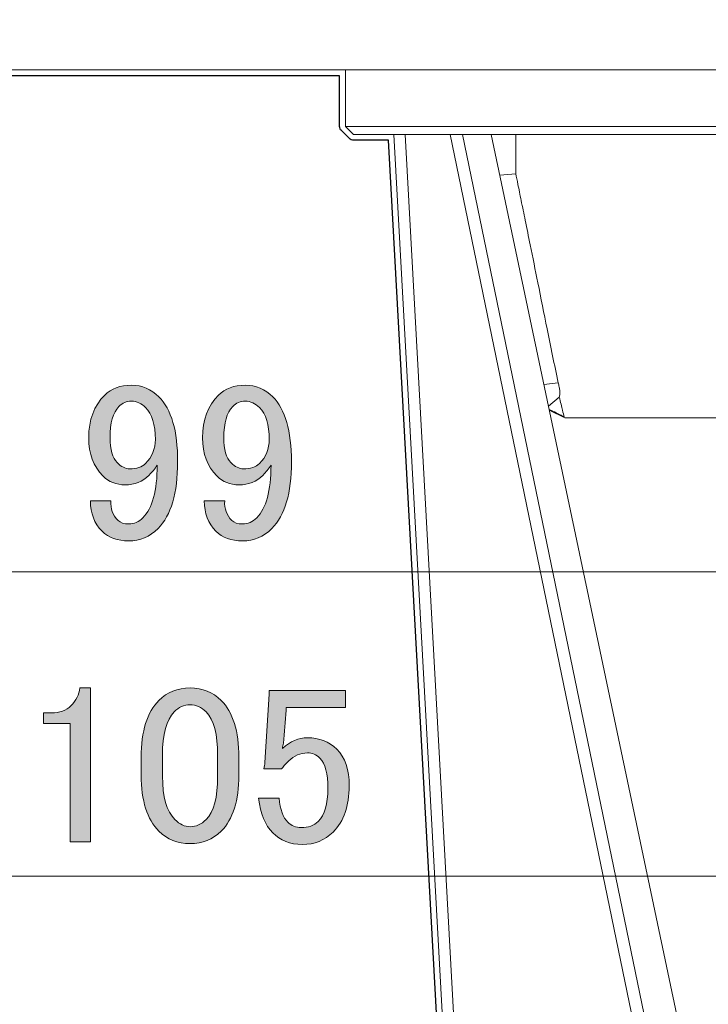
# Model space of a CAD drawing. Units: inches. Extents: x -46 to 344, y -33 to 243.
# Drawn here: x 58 to 69, y 96 to 111 of the extents above; entities that cross this region are included whole.
import ezdxf

# ---------------------------------------------------------------- set-up
doc = ezdxf.new("R2010")
doc.units = ezdxf.units.IN
doc.header["$MEASUREMENT"] = 0
for name, color, linetype in [('レイヤー 1', 7, 'Continuous'), ('外周', 7, 'Continuous'), ('寸法線', 7, 'Continuous')]:
    doc.layers.add(name, color=color, linetype=linetype)

# ---------------------------------------------------------------- blocks, each defined once
blk = doc.blocks.new('block 1581')
at = {"layer": 'レイヤー 1', "color": 7, "lineweight": 18}
blk.add_lwpolyline([(63.252, 109.264), (63.252, 110.139)], dxfattribs=at)
blk = doc.blocks.new('block 1583')
at = {"layer": 'レイヤー 1', "color": 7, "lineweight": 18}
blk.add_lwpolyline([(63.378, 109.138), (63.252, 109.264)], dxfattribs=at)
blk = doc.blocks.new('block 1585')
at = {"layer": 'レイヤー 1', "color": 7, "lineweight": 18}
blk.add_lwpolyline([(66.655, 104.75), (66.413, 104.87)], dxfattribs=at)
blk = doc.blocks.new('block 1589')
at = {"layer": 'レイヤー 1', "color": 7, "lineweight": 18}
blk.add_lwpolyline([(63.252, 109.264), (74.502, 109.264)], dxfattribs=at)
blk = doc.blocks.new('block 1591')
at = {"layer": 'レイヤー 1', "color": 7, "lineweight": 18}
blk.add_lwpolyline([(74.377, 109.138), (74.365, 109.138), (74.307, 109.138), (74.205, 109.138), (74.059, 109.138), (73.87, 109.138), (73.64, 109.138), (73.37, 109.138), (73.063, 109.138), (72.721, 109.138), (72.348, 109.138), (71.945, 109.138), (71.518, 109.138), (71.068, 109.138), (70.601, 109.138), (70.118, 109.138), (69.626, 109.138), (69.127, 109.138), (68.627, 109.138), (68.128, 109.138), (67.636, 109.138), (67.154, 109.138), (66.687, 109.138), (66.237, 109.138), (65.809, 109.138), (65.407, 109.138), (65.033, 109.138), (64.691, 109.138), (64.385, 109.138), (64.115, 109.138), (63.885, 109.138), (63.695, 109.138), (63.549, 109.138), (63.447, 109.138), (63.39, 109.138), (63.378, 109.138)], dxfattribs=at)
blk = doc.blocks.new('block 1593')
at = {"layer": 'レイヤー 1', "color": 7, "lineweight": 18}
blk.add_lwpolyline([(65.069, 109.138), (68.75, 91.296)], dxfattribs=at)
blk = doc.blocks.new('block 1594')
at = {"layer": 'レイヤー 1', "color": 7, "lineweight": 18}
blk.add_lwpolyline([(68.564, 91.264), (64.878, 109.138)], dxfattribs=at)
blk = doc.blocks.new('block 1635')
at = {"layer": 'レイヤー 1', "color": 7, "lineweight": 18}
blk.add_lwpolyline([(68.633, 94.345), (65.513, 109.138)], dxfattribs=at)
blk = doc.blocks.new('block 1646')
at = {"layer": 'レイヤー 1', "color": 7, "lineweight": 18}
blk.add_lwpolyline([(65.894, 108.53), (65.894, 109.138)], dxfattribs=at)
blk = doc.blocks.new('block 1647')
at = {"layer": 'レイヤー 1', "color": 7, "lineweight": 18}
blk.add_open_spline([(66.549, 105.293), (66.493, 105.573), (66.436, 105.852), (66.38, 106.129), (66.331, 106.368), (66.283, 106.606), (66.236, 106.84), (66.196, 107.039), (66.156, 107.237), (66.117, 107.429), (66.09, 107.558), (66.065, 107.686), (66.04, 107.81), (66.019, 107.915), (65.997, 108.018), (65.977, 108.116), (65.959, 108.207), (65.941, 108.294), (65.927, 108.367), (65.914, 108.429), (65.904, 108.48), (65.894, 108.53)], degree=3, knots=[0, 0, 0, 0, 1, 1, 1, 2, 2, 2, 3, 3, 3, 4, 4, 4, 5, 5, 5, 6, 6, 6, 7, 7, 7, 7], dxfattribs=at)
blk = doc.blocks.new('block 1649')
at = {"layer": 'レイヤー 1', "color": 7, "lineweight": 18}
blk.add_open_spline([(66.568, 105.07), (66.572, 105.081), (66.575, 105.092), (66.577, 105.11), (66.578, 105.117), (66.578, 105.125), (66.578, 105.136), (66.578, 105.144), (66.577, 105.154), (66.576, 105.165), (66.575, 105.174), (66.574, 105.184), (66.572, 105.195), (66.57, 105.205), (66.568, 105.216), (66.566, 105.227), (66.564, 105.238), (66.561, 105.249), (66.559, 105.259), (66.556, 105.271), (66.553, 105.282), (66.549, 105.293)], degree=3, knots=[0, 0, 0, 0, 1, 1, 1, 2, 2, 2, 3, 3, 3, 4, 4, 4, 5, 5, 5, 6, 6, 6, 7, 7, 7, 7], dxfattribs=at)
blk = doc.blocks.new('block 1651')
at = {"layer": 'レイヤー 1', "color": 7, "lineweight": 18}
blk.add_lwpolyline([(66.676, 104.75), (66.654, 104.75)], dxfattribs=at)
blk = doc.blocks.new('block 1652')
at = {"layer": 'レイヤー 1', "color": 7, "lineweight": 18}
blk.add_open_spline([(71.079, 104.75), (71.053, 104.75), (71.028, 104.75), (70.988, 104.75), (70.948, 104.75), (70.894, 104.75), (70.831, 104.75), (70.767, 104.75), (70.693, 104.75), (70.61, 104.75), (70.527, 104.75), (70.435, 104.75), (70.335, 104.75), (70.235, 104.75), (70.127, 104.75), (70.013, 104.75), (69.899, 104.75), (69.779, 104.75), (69.655, 104.75), (69.531, 104.75), (69.403, 104.75), (69.273, 104.75), (69.143, 104.75), (69.01, 104.75), (68.877, 104.75), (68.745, 104.75), (68.613, 104.75), (68.482, 104.75), (68.352, 104.75), (68.223, 104.75), (68.099, 104.75), (67.975, 104.75), (67.855, 104.75), (67.741, 104.75), (67.627, 104.75), (67.52, 104.75), (67.419, 104.75), (67.319, 104.75), (67.227, 104.75), (67.144, 104.75), (67.062, 104.75), (66.988, 104.75), (66.924, 104.75), (66.861, 104.75), (66.806, 104.75), (66.766, 104.75), (66.727, 104.75), (66.701, 104.75), (66.676, 104.75)], degree=3, knots=[0, 0, 0, 0, 1, 1, 1, 2, 2, 2, 3, 3, 3, 4, 4, 4, 5, 5, 5, 6, 6, 6, 7, 7, 7, 8, 8, 8, 9, 9, 9, 10, 10, 10, 11, 11, 11, 12, 12, 12, 13, 13, 13, 14, 14, 14, 15, 15, 15, 16, 16, 16, 16], dxfattribs=at)
blk = doc.blocks.new('block 1654')
at = {"layer": 'レイヤー 1', "color": 7, "lineweight": 18}
blk.add_open_spline([(66.642, 104.767), (66.635, 104.795), (66.628, 104.822), (66.617, 104.868), (66.604, 104.92), (66.586, 104.994), (66.568, 105.07)], degree=3, knots=[0, 0, 0, 0, 1, 1, 1, 2, 2, 2, 2], dxfattribs=at)
blk = doc.blocks.new('block 1662')
at = {"layer": 'レイヤー 1', "color": 7, "lineweight": 18}
blk.add_lwpolyline([(66.401, 104.932), (66.568, 105.07)], dxfattribs=at)
blk = doc.blocks.new('block 1663')
at = {"layer": 'レイヤー 1', "color": 7, "lineweight": 18}
blk.add_lwpolyline([(66.549, 105.293), (66.33, 105.267)], dxfattribs=at)
blk = doc.blocks.new('block 1664')
at = {"layer": 'レイヤー 1', "color": 7, "lineweight": 18}
blk.add_lwpolyline([(65.646, 108.511), (65.894, 108.53)], dxfattribs=at)
blk = doc.blocks.new('block 1667')
at = {"layer": 'レイヤー 1', "color": 7, "lineweight": 18}
blk.add_open_spline([(66.642, 104.767), (66.629, 104.773), (66.615, 104.78), (66.596, 104.79), (66.576, 104.799), (66.549, 104.813), (66.519, 104.828), (66.486, 104.844), (66.448, 104.863), (66.411, 104.881)], degree=3, knots=[0, 0, 0, 0, 1, 1, 1, 2, 2, 2, 3, 3, 3, 3], dxfattribs=at)
blk = doc.blocks.new('block 1681')
at = {"layer": 'レイヤー 1', "color": 7, "lineweight": 18}
blk.add_lwpolyline([(64.177, 109.138), (66.397, 68.873)], dxfattribs=at)
blk = doc.blocks.new('block 1683')
at = {"layer": 'レイヤー 1', "color": 7, "lineweight": 18}
blk.add_lwpolyline([(66.216, 68.99), (64.002, 109.138)], dxfattribs=at)
blk = doc.blocks.new('block 1708')
at = {"layer": 'レイヤー 1', "color": 7, "lineweight": 18}
blk.add_lwpolyline([(71.877, 110.139), (49.627, 110.139)], dxfattribs=at)
blk = doc.blocks.new('block 1579')
at = {"layer": 'レイヤー 1'}
for name in ['block 1708', 'block 1581', 'block 1583', 'block 1589', 'block 1591', 'block 1683', 'block 1681', 'block 1594', 'block 1593', 'block 1635', 'block 1646', 'block 1664', 'block 1647', 'block 1663', 'block 1649', 'block 1662', 'block 1654', 'block 1667', 'block 1585', 'block 1651', 'block 1652']:
    blk.add_blockref(name, (0, 0), dxfattribs=at)
blk = doc.blocks.new('block 2024')
at = {"layer": '外周', "color": 7, "lineweight": 25}
blk.add_open_spline([(78.822, 152.872), (78.822, 152.872), (78.572, 153.122), (78.572, 153.122), (78.543, 153.151), (78.504, 153.167), (78.463, 153.167), (78.463, 153.167), (75.213, 153.167), (75.213, 153.167), (75.128, 153.167), (75.059, 153.098), (75.059, 153.013), (75.059, 153.013), (75.059, 152.917), (75.059, 152.917), (75.059, 152.917), (74.868, 152.917), (74.868, 152.917), (74.868, 152.917), (74.868, 153.013), (74.868, 153.013), (74.868, 153.098), (74.799, 153.167), (74.713, 153.167), (74.713, 153.167), (58.777, 153.167), (58.777, 153.167), (58.777, 153.167), (58.197, 153.747), (58.197, 153.747), (58.168, 153.776), (58.13, 153.792), (58.088, 153.792), (58.088, 153.792), (50.713, 153.792), (50.713, 153.792), (50.681, 153.792), (50.651, 153.782), (50.626, 153.765), (50.601, 153.782), (50.571, 153.792), (50.538, 153.792), (50.538, 153.792), (50.288, 153.792), (50.288, 153.792), (50.247, 153.792), (50.208, 153.776), (50.179, 153.747), (50.179, 153.747), (49.429, 152.997), (49.429, 152.997), (49.4, 152.968), (49.384, 152.929), (49.384, 152.888), (49.384, 152.888), (49.384, 152.204), (49.384, 152.204), (49.384, 152.204), (48.81, 151.708), (48.81, 151.708), (48.81, 151.708), (48.772, 151.682), (48.772, 151.682), (48.772, 151.682), (48.759, 150.863), (48.759, 150.863), (48.759, 150.863), (48.76, 150.863), (48.76, 150.863), (48.76, 150.863), (48.758, 150.857), (48.758, 150.857), (48.758, 150.857), (48.761, 150.808), (48.761, 150.808), (48.761, 150.808), (48.765, 150.803), (48.765, 150.803), (48.793, 150.678), (48.904, 150.59), (49.038, 150.59), (49.038, 150.59), (49.384, 150.59), (49.384, 150.59), (49.384, 150.59), (49.384, 146.605), (49.384, 146.605), (49.384, 146.605), (48.913, 146.605), (48.913, 146.605), (48.828, 146.605), (48.759, 146.535), (48.759, 146.45), (48.759, 146.45), (48.759, 145.825), (48.759, 145.825), (48.759, 145.74), (48.828, 145.671), (48.913, 145.671), (48.913, 145.671), (49.384, 145.671), (49.384, 145.671), (49.384, 145.671), (49.384, 141.685), (49.384, 141.685), (49.384, 141.685), (49.023, 141.685), (49.023, 141.685), (48.897, 141.682), (48.792, 141.593), (48.765, 141.47), (48.765, 141.47), (48.759, 140.63), (48.759, 140.63), (48.759, 140.63), (48.81, 140.584), (48.81, 140.584), (48.81, 140.584), (48.811, 140.579), (48.811, 140.579), (48.811, 140.579), (48.816, 140.579), (48.816, 140.579), (48.816, 140.579), (49.384, 140.072), (49.384, 140.072), (49.384, 140.072), (49.384, 139.388), (49.384, 139.388), (49.384, 139.347), (49.4, 139.308), (49.429, 139.279), (49.429, 139.279), (50.179, 138.529), (50.179, 138.529), (50.208, 138.499), (50.247, 138.483), (50.288, 138.483), (50.288, 138.483), (50.538, 138.483), (50.538, 138.483), (50.571, 138.483), (50.601, 138.493), (50.626, 138.511), (50.651, 138.493), (50.681, 138.483), (50.713, 138.483), (50.713, 138.483), (52.059, 138.483), (52.059, 138.483), (52.059, 138.483), (52.059, 137.577), (52.059, 137.577), (51.143, 136.814), (50.598, 135.702), (50.561, 134.518), (50.558, 134.431), (50.558, 134.344), (50.561, 134.258), (50.566, 134.104), (50.58, 133.948), (50.602, 133.794), (50.614, 133.708), (50.629, 133.622), (50.647, 133.539), (50.678, 133.39), (50.718, 133.241), (50.767, 133.089), (50.794, 133.007), (50.824, 132.925), (50.856, 132.846), (50.913, 132.703), (50.979, 132.561), (51.06, 132.41), (51.099, 132.339), (51.14, 132.268), (51.182, 132.199), (51.264, 132.067), (51.354, 131.939), (51.45, 131.817), (51.503, 131.75), (51.559, 131.683), (51.616, 131.619), (51.673, 131.556), (51.735, 131.492), (51.809, 131.419), (51.809, 131.419), (51.809, 128.04), (51.809, 128.04), (51.809, 128.04), (51.78, 128.031), (51.78, 128.031), (51.761, 128.023), (51.744, 128.012), (51.729, 127.997), (51.729, 127.997), (51.48, 127.748), (51.48, 127.748), (51.45, 127.719), (51.434, 127.68), (51.434, 127.638), (51.434, 127.638), (51.434, 127.168), (51.434, 127.168), (51.434, 127.168), (51.346, 127.168), (51.346, 127.168), (51.346, 127.168), (51.34, 127.171), (51.34, 127.171), (51.34, 127.171), (51.02, 127.143), (51.02, 127.143), (50.823, 127.125), (50.654, 126.986), (50.601, 126.796), (50.584, 126.739), (50.57, 126.68), (50.554, 126.6), (50.554, 126.6), (50.553, 126.589), (50.553, 126.589), (50.531, 126.475), (50.518, 126.357), (50.513, 126.24), (50.513, 126.24), (50.511, 126.197), (50.511, 126.197), (50.511, 126.197), (50.54, 126.131), (50.54, 126.131), (50.54, 126.131), (50.511, 126.071), (50.511, 126.071), (50.511, 126.071), (50.512, 126.045), (50.512, 126.045), (50.517, 125.924), (50.531, 125.802), (50.554, 125.683), (50.554, 125.683), (50.554, 125.674), (50.554, 125.674), (50.554, 125.674), (50.558, 125.654), (50.558, 125.654), (50.57, 125.595), (50.584, 125.537), (50.601, 125.48), (50.654, 125.29), (50.823, 125.151), (51.02, 125.134), (51.02, 125.134), (51.313, 125.109), (51.313, 125.109), (51.313, 125.109), (51.434, 125.109), (51.434, 125.109), (51.434, 125.109), (51.434, 120.388), (51.434, 120.388), (51.434, 120.352), (51.446, 120.319), (51.467, 120.293), (51.467, 120.293), (47.713, 120.293), (47.713, 120.293), (47.628, 120.293), (47.559, 120.223), (47.559, 120.138), (47.559, 120.138), (47.559, 119.388), (47.559, 119.388), (47.559, 119.303), (47.628, 119.234), (47.713, 119.234), (47.713, 119.234), (48.309, 119.234), (48.309, 119.234), (48.309, 119.234), (48.309, 118.403), (48.309, 118.403), (47.876, 118.33), (47.559, 117.961), (47.559, 117.513), (47.559, 117.513), (47.559, 113.763), (47.559, 113.763), (47.559, 113.316), (47.876, 112.947), (48.309, 112.874), (48.309, 112.874), (48.309, 111.388), (48.309, 111.388), (48.309, 111.303), (48.378, 111.234), (48.463, 111.234), (48.463, 111.234), (49.164, 111.234), (49.164, 111.234), (49.164, 111.234), (49.164, 110.139), (49.164, 110.139), (49.164, 110.09), (49.204, 110.05), (49.253, 110.05), (49.253, 110.05), (49.627, 110.05), (49.627, 110.05), (49.627, 110.05), (63.164, 110.05), (63.164, 110.05), (63.164, 110.05), (63.164, 109.264), (63.164, 109.264), (63.164, 109.239), (63.174, 109.217), (63.19, 109.201), (63.19, 109.201), (63.315, 109.076), (63.315, 109.076), (63.332, 109.059), (63.355, 109.05), (63.378, 109.05), (63.38, 109.05), (63.381, 109.052), (63.384, 109.052), (63.386, 109.052), (63.388, 109.05), (63.39, 109.05), (63.39, 109.05), (63.919, 109.05), (63.919, 109.05), (63.919, 109.05), (66.124, 69.05), (66.124, 69.05), (66.124, 69.05), (64.938, 68.592), (64.938, 68.592), (64.927, 68.588), (64.923, 68.577), (64.915, 68.57), (64.907, 68.562), (64.896, 68.558), (64.891, 68.548), (64.891, 68.547), (64.89, 68.547), (64.89, 68.547), (64.89, 68.547), (64.89, 68.546), (64.89, 68.546), (64.885, 68.536), (64.889, 68.525), (64.888, 68.514), (64.888, 68.503), (64.883, 68.493), (64.886, 68.482), (64.886, 68.482), (68.47, 57.705), (68.47, 57.705), (68.471, 57.7), (68.476, 57.697), (68.479, 57.693), (68.479, 57.69), (68.482, 57.688), (68.482, 57.686), (68.483, 57.681), (68.479, 57.676), (68.481, 57.671), (68.481, 57.671), (68.497, 57.623), (68.497, 57.623), (68.497, 57.623), (68.499, 57.617), (68.499, 57.617), (68.5, 57.616), (68.5, 57.616), (68.5, 57.616), (68.5, 57.615), (68.5, 57.615), (68.5, 57.614), (68.5, 57.614), (68.519, 57.557), (68.519, 57.557), (68.519, 57.557), (68.554, 57.452), (68.554, 57.452), (68.554, 57.451), (68.564, 57.421), (68.565, 57.42), (68.565, 57.42), (68.573, 57.423), (68.573, 57.423), (68.573, 57.42), (68.574, 57.419), (68.575, 57.417), (68.578, 57.404), (68.578, 57.391), (68.586, 57.381), (68.595, 57.37), (68.605, 57.359), (68.616, 57.35), (68.631, 57.337), (68.649, 57.326), (68.67, 57.317), (68.692, 57.308), (68.713, 57.303), (68.728, 57.302), (68.736, 57.301), (68.743, 57.301), (68.751, 57.301), (68.752, 57.301), (68.752, 57.3), (68.753, 57.3), (68.753, 57.3), (69.001, 57.3), (69.001, 57.3), (69.002, 57.3), (69.002, 57.3), (69.002, 57.3), (69.003, 57.3), (69.003, 57.3), (69.004, 57.3), (69.01, 57.3), (69.015, 57.301), (69.021, 57.301), (69.041, 57.303), (69.062, 57.308), (69.086, 57.317), (69.106, 57.326), (69.123, 57.337), (69.138, 57.35), (69.15, 57.359), (69.159, 57.37), (69.168, 57.381), (69.168, 57.381), (69.161, 57.388), (69.161, 57.388), (69.172, 57.4), (69.184, 57.411), (69.19, 57.425), (69.19, 57.425), (69.19, 57.425), (69.19, 57.425), (69.19, 57.425), (69.191, 57.425), (69.191, 57.425), (69.193, 57.429), (69.194, 57.433), (69.195, 57.437), (69.195, 57.437), (69.205, 57.465), (69.205, 57.465), (69.205, 57.465), (69.235, 57.556), (69.235, 57.556), (69.235, 57.556), (69.235, 57.556), (69.235, 57.556), (69.235, 57.556), (69.235, 57.556), (69.235, 57.557), (69.235, 57.557), (69.255, 57.614), (69.255, 57.614), (69.255, 57.615), (69.254, 57.615), (69.254, 57.616), (69.255, 57.616), (69.255, 57.616), (69.255, 57.617), (69.255, 57.617), (69.257, 57.624), (69.257, 57.624), (69.257, 57.624), (69.257, 57.624), (69.257, 57.624), (69.26, 57.631), (69.266, 57.652), (69.266, 57.653), (69.268, 57.656), (69.269, 57.66), (69.271, 57.664), (69.271, 57.665), (69.27, 57.666), (69.271, 57.668), (69.272, 57.67), (69.273, 57.671), (69.274, 57.672), (69.274, 57.672), (69.285, 57.705), (69.285, 57.705), (69.285, 57.705), (69.285, 57.705), (69.285, 57.705), (69.285, 57.705), (72.868, 68.482), (72.868, 68.482), (72.872, 68.493), (72.867, 68.503), (72.866, 68.514), (72.865, 68.525), (72.869, 68.536), (72.864, 68.546), (72.864, 68.546), (72.865, 68.547), (72.864, 68.547), (72.864, 68.547), (72.864, 68.547), (72.864, 68.548), (72.859, 68.558), (72.848, 68.562), (72.84, 68.57), (72.832, 68.577), (72.827, 68.588), (72.816, 68.592), (72.816, 68.592), (71.778, 68.993), (71.778, 68.993), (71.778, 68.993), (73.84, 106.4), (73.84, 106.4), (73.843, 106.449), (73.806, 106.49), (73.757, 106.493), (73.71, 106.498), (73.667, 106.458), (73.664, 106.41), (73.664, 106.41), (71.605, 69.059), (71.605, 69.059), (71.605, 69.059), (71.571, 69.073), (71.571, 69.073), (71.568, 69.074), (71.566, 69.072), (71.563, 69.073), (71.553, 69.076), (71.542, 69.073), (71.532, 69.072), (71.52, 69.071), (71.508, 69.072), (71.498, 69.066), (71.496, 69.065), (71.493, 69.066), (71.491, 69.065), (71.491, 69.065), (71.455, 69.041), (71.455, 69.041), (71.455, 69.041), (73.66, 109.05), (73.66, 109.05), (73.66, 109.05), (74.377, 109.05), (74.377, 109.05), (74.4, 109.05), (74.422, 109.059), (74.439, 109.076), (74.439, 109.076), (74.565, 109.201), (74.565, 109.201), (74.581, 109.217), (74.591, 109.239), (74.591, 109.264), (74.591, 109.264), (74.591, 110.139), (74.591, 110.139), (74.591, 110.187), (74.551, 110.227), (74.502, 110.227), (74.502, 110.227), (72.34, 110.227), (72.34, 110.227), (72.34, 110.227), (72.34, 111.234), (72.34, 111.234), (72.34, 111.234), (73.213, 111.234), (73.213, 111.234), (73.299, 111.234), (73.368, 111.303), (73.368, 111.388), (73.368, 111.388), (73.368, 116.901), (73.368, 116.901), (73.368, 116.901), (73.937, 116.8), (73.937, 116.8), (73.937, 116.8), (73.963, 116.798), (73.963, 116.798), (74.002, 116.798), (74.039, 116.813), (74.08, 116.853), (74.08, 116.853), (74.116, 116.903), (74.116, 116.903), (74.116, 116.903), (74.118, 117.714), (74.118, 117.714), (74.118, 117.714), (74.113, 117.781), (74.113, 117.781), (74.113, 117.781), (74.091, 117.796), (74.091, 117.796), (74.091, 117.796), (74.082, 117.811), (74.082, 117.811), (74.074, 117.821), (74.06, 117.835), (74.041, 117.845), (74.041, 117.845), (74.042, 117.846), (74.042, 117.846), (74.042, 117.846), (74.024, 117.86), (74.024, 117.86), (74.024, 117.86), (60.23, 120.291), (60.23, 120.291), (60.23, 120.291), (57.959, 120.292), (57.959, 120.292), (57.98, 120.319), (57.993, 120.352), (57.993, 120.388), (57.993, 120.388), (57.993, 127.638), (57.993, 127.638), (57.993, 127.68), (57.976, 127.719), (57.947, 127.747), (57.947, 127.747), (57.697, 127.998), (57.697, 127.998), (57.675, 128.02), (57.647, 128.034), (57.618, 128.04), (57.618, 128.04), (57.618, 131.42), (57.618, 131.42), (57.692, 131.492), (57.754, 131.556), (57.811, 131.619), (57.868, 131.683), (57.924, 131.75), (57.978, 131.818), (58.073, 131.939), (58.163, 132.068), (58.244, 132.199), (58.289, 132.271), (58.333, 132.347), (58.375, 132.425), (58.448, 132.561), (58.514, 132.703), (58.571, 132.846), (58.602, 132.925), (58.632, 133.006), (58.662, 133.096), (58.709, 133.24), (58.749, 133.389), (58.78, 133.539), (58.797, 133.622), (58.812, 133.707), (58.825, 133.795), (58.847, 133.947), (58.861, 134.103), (58.866, 134.258), (58.868, 134.344), (58.868, 134.432), (58.866, 134.518), (58.829, 135.704), (58.283, 136.818), (57.368, 137.58), (57.368, 137.58), (57.368, 138.483), (57.368, 138.483), (57.368, 138.483), (58.088, 138.483), (58.088, 138.483), (58.13, 138.483), (58.168, 138.499), (58.197, 138.529), (58.197, 138.529), (58.777, 139.108), (58.777, 139.108), (58.777, 139.108), (74.713, 139.108), (74.713, 139.108), (74.799, 139.108), (74.868, 139.178), (74.868, 139.263), (74.868, 139.263), (74.868, 139.358), (74.868, 139.358), (74.868, 139.358), (75.059, 139.358), (75.059, 139.358), (75.059, 139.358), (75.059, 139.263), (75.059, 139.263), (75.059, 139.178), (75.128, 139.108), (75.213, 139.108), (75.213, 139.108), (78.463, 139.108), (78.463, 139.108), (78.505, 139.108), (78.543, 139.124), (78.572, 139.154), (78.572, 139.154), (78.822, 139.404), (78.822, 139.404), (78.852, 139.433), (78.868, 139.472), (78.868, 139.513), (78.868, 139.513), (78.868, 152.763), (78.868, 152.763), (78.868, 152.804), (78.852, 152.843), (78.822, 152.872)], degree=3, knots=[0, 0, 0, 0, 1, 1, 1, 2, 2, 2, 3, 3, 3, 4, 4, 4, 5, 5, 5, 6, 6, 6, 7, 7, 7, 8, 8, 8, 9, 9, 9, 10, 10, 10, 11, 11, 11, 12, 12, 12, 13, 13, 13, 14, 14, 14, 15, 15, 15, 16, 16, 16, 17, 17, 17, 18, 18, 18, 19, 19, 19, 20, 20, 20, 21, 21, 21, 22, 22, 22, 23, 23, 23, 24, 24, 24, 25, 25, 25, 26, 26, 26, 27, 27, 27, 28, 28, 28, 29, 29, 29, 30, 30, 30, 31, 31, 31, 32, 32, 32, 33, 33, 33, 34, 34, 34, 35, 35, 35, 36, 36, 36, 37, 37, 37, 38, 38, 38, 39, 39, 39, 40, 40, 40, 41, 41, 41, 42, 42, 42, 43, 43, 43, 44, 44, 44, 45, 45, 45, 46, 46, 46, 47, 47, 47, 48, 48, 48, 49, 49, 49, 50, 50, 50, 51, 51, 51, 52, 52, 52, 53, 53, 53, 54, 54, 54, 55, 55, 55, 56, 56, 56, 57, 57, 57, 58, 58, 58, 59, 59, 59, 60, 60, 60, 61, 61, 61, 62, 62, 62, 63, 63, 63, 64, 64, 64, 65, 65, 65, 66, 66, 66, 67, 67, 67, 68, 68, 68, 69, 69, 69, 70, 70, 70, 71, 71, 71, 72, 72, 72, 73, 73, 73, 74, 74, 74, 75, 75, 75, 76, 76, 76, 77, 77, 77, 78, 78, 78, 79, 79, 79, 80, 80, 80, 81, 81, 81, 82, 82, 82, 83, 83, 83, 84, 84, 84, 85, 85, 85, 86, 86, 86, 87, 87, 87, 88, 88, 88, 89, 89, 89, 90, 90, 90, 91, 91, 91, 92, 92, 92, 93, 93, 93, 94, 94, 94, 95, 95, 95, 96, 96, 96, 97, 97, 97, 98, 98, 98, 99, 99, 99, 100, 100, 100, 101, 101, 101, 102, 102, 102, 103, 103, 103, 104, 104, 104, 105, 105, 105, 106, 106, 106, 107, 107, 107, 108, 108, 108, 109, 109, 109, 110, 110, 110, 111, 111, 111, 112, 112, 112, 113, 113, 113, 114, 114, 114, 115, 115, 115, 116, 116, 116, 117, 117, 117, 118, 118, 118, 119, 119, 119, 120, 120, 120, 121, 121, 121, 122, 122, 122, 123, 123, 123, 124, 124, 124, 125, 125, 125, 126, 126, 126, 127, 127, 127, 128, 128, 128, 129, 129, 129, 130, 130, 130, 131, 131, 131, 132, 132, 132, 133, 133, 133, 134, 134, 134, 135, 135, 135, 136, 136, 136, 137, 137, 137, 138, 138, 138, 139, 139, 139, 140, 140, 140, 141, 141, 141, 142, 142, 142, 143, 143, 143, 144, 144, 144, 145, 145, 145, 146, 146, 146, 147, 147, 147, 148, 148, 148, 149, 149, 149, 150, 150, 150, 151, 151, 151, 152, 152, 152, 153, 153, 153, 154, 154, 154, 155, 155, 155, 156, 156, 156, 157, 157, 157, 158, 158, 158, 159, 159, 159, 160, 160, 160, 161, 161, 161, 162, 162, 162, 163, 163, 163, 164, 164, 164, 165, 165, 165, 166, 166, 166, 167, 167, 167, 168, 168, 168, 169, 169, 169, 170, 170, 170, 171, 171, 171, 172, 172, 172, 173, 173, 173, 174, 174, 174, 175, 175, 175, 176, 176, 176, 177, 177, 177, 178, 178, 178, 179, 179, 179, 180, 180, 180, 181, 181, 181, 182, 182, 182, 183, 183, 183, 184, 184, 184, 185, 185, 185, 186, 186, 186, 187, 187, 187, 188, 188, 188, 189, 189, 189, 190, 190, 190, 191, 191, 191, 192, 192, 192, 193, 193, 193, 194, 194, 194, 195, 195, 195, 196, 196, 196, 197, 197, 197, 198, 198, 198, 199, 199, 199, 200, 200, 200, 201, 201, 201, 202, 202, 202, 203, 203, 203, 204, 204, 204, 205, 205, 205, 206, 206, 206, 207, 207, 207, 208, 208, 208, 209, 209, 209, 210, 210, 210, 211, 211, 211, 212, 212, 212, 213, 213, 213, 214, 214, 214, 215, 215, 215, 216, 216, 216, 217, 217, 217, 218, 218, 218, 219, 219, 219, 220, 220, 220, 221, 221, 221, 222, 222, 222, 223, 223, 223, 224, 224, 224, 225, 225, 225, 226, 226, 226, 227, 227, 227, 228, 228, 228, 229, 229, 229, 230, 230, 230, 231, 231, 231, 232, 232, 232, 233, 233, 233, 234, 234, 234, 235, 235, 235, 236, 236, 236, 237, 237, 237, 238, 238, 238, 239, 239, 239, 240, 240, 240, 241, 241, 241, 241], dxfattribs=at)
blk = doc.blocks.new('block 2151')
at = {"layer": '寸法線', "color": 7, "lineweight": 9}
blk.add_lwpolyline([(47.713, 97.649), (73.963, 97.649)], dxfattribs=at)
blk = doc.blocks.new('block 2150')
at = {"layer": '寸法線'}
blk.add_blockref('block 2151', (0, 0), dxfattribs=at)
blk = doc.blocks.new('block 2154')
at = {"layer": '寸法線', "color": 7, "lineweight": 9}
blk.add_lwpolyline([(48.964, 97.649), (72.713, 97.649)], dxfattribs=at)
blk = doc.blocks.new('block 2157')
at = {"layer": '寸法線', "color": 7, "lineweight": 9}
blk.add_lwpolyline([(48.964, 97.649), (72.713, 97.649)], dxfattribs=at)
blk = doc.blocks.new('block 2153')
at = {"layer": '寸法線'}
for name in ['block 2154', 'block 2157']:
    blk.add_blockref(name, (0, 0), dxfattribs=at)
blk = doc.blocks.new('block 2152')
at = {"layer": '寸法線'}
blk.add_blockref('block 2153', (0, 0), dxfattribs=at)
blk = doc.blocks.new('block 2149')
at = {"layer": '寸法線'}
for name in ['block 2152', 'block 2150']:
    blk.add_blockref(name, (0, 0), dxfattribs=at)
blk = doc.blocks.new('block 2163')
at = {"layer": '寸法線', "color": 7, "lineweight": 9}
blk.add_lwpolyline([(48.463, 102.361), (73.213, 102.361)], dxfattribs=at)
blk = doc.blocks.new('block 2165')
at = {"layer": '寸法線', "color": 7, "lineweight": 9}
blk.add_lwpolyline([(49.714, 102.361), (71.963, 102.361)], dxfattribs=at)
blk = doc.blocks.new('block 2164')
at = {"layer": '寸法線'}
blk.add_blockref('block 2165', (0, 0), dxfattribs=at)
blk = doc.blocks.new('block 2162')
at = {"layer": '寸法線'}
for name in ['block 2164', 'block 2163']:
    blk.add_blockref(name, (0, 0), dxfattribs=at)
blk = doc.blocks.new('block 2232')
at = {"layer": '寸法線'}
h = blk.add_hatch(color=7, dxfattribs=at)
h.dxf.hatch_style = 2
edge = h.paths.add_edge_path()
edge.add_spline(control_points=[(59.137, 100.564), (59.137, 100.564), (59.302, 100.564), (59.302, 100.564), (59.302, 100.564), (59.302, 98.18), (59.302, 98.18), (59.302, 98.18), (58.985, 98.18), (58.985, 98.18), (58.985, 98.18), (58.985, 100.013), (58.985, 100.013), (58.985, 100.013), (58.572, 100.013), (58.572, 100.013), (58.572, 100.013), (58.572, 100.179), (58.572, 100.179), (58.572, 100.179), (58.696, 100.179), (58.696, 100.179), (58.824, 100.179), (58.925, 100.215), (58.999, 100.289), (59.082, 100.371), (59.127, 100.463), (59.137, 100.564)], knot_values=[0, 0, 0, 0, 1, 1, 1, 2, 2, 2, 3, 3, 3, 4, 4, 4, 5, 5, 5, 6, 6, 6, 7, 7, 7, 8, 8, 8, 9, 9, 9, 9], degree=3, periodic=1)
h = blk.add_hatch(color=7, dxfattribs=at)
h.dxf.hatch_style = 2
edge = h.paths.add_edge_path()
edge.add_spline(control_points=[(60.088, 99.49), (60.088, 99.894), (60.179, 100.188), (60.363, 100.371), (60.492, 100.5), (60.653, 100.564), (60.846, 100.564), (61.038, 100.564), (61.199, 100.5), (61.328, 100.371), (61.511, 100.188), (61.603, 99.894), (61.603, 99.49), (61.603, 99.49), (61.603, 99.214), (61.603, 99.214), (61.603, 98.819), (61.511, 98.529), (61.328, 98.346), (61.199, 98.217), (61.038, 98.153), (60.846, 98.153), (60.653, 98.153), (60.492, 98.217), (60.363, 98.346), (60.179, 98.529), (60.088, 98.819), (60.088, 99.214), (60.088, 99.214), (60.088, 99.49), (60.088, 99.49)], knot_values=[0, 0, 0, 0, 1, 1, 1, 2, 2, 2, 3, 3, 3, 4, 4, 4, 5, 5, 5, 6, 6, 6, 7, 7, 7, 8, 8, 8, 9, 9, 9, 10, 10, 10, 10], degree=3, periodic=1)
edge = h.paths.add_edge_path()
edge.add_spline(control_points=[(60.598, 100.192), (60.478, 100.073), (60.418, 99.848), (60.418, 99.517), (60.418, 99.517), (60.418, 99.2), (60.418, 99.2), (60.418, 98.878), (60.482, 98.653), (60.611, 98.525), (60.685, 98.451), (60.763, 98.415), (60.846, 98.415), (60.937, 98.415), (61.02, 98.451), (61.094, 98.525), (61.213, 98.644), (61.273, 98.869), (61.273, 99.2), (61.273, 99.2), (61.273, 99.517), (61.273, 99.517), (61.273, 99.848), (61.213, 100.073), (61.094, 100.192), (61.02, 100.266), (60.937, 100.303), (60.846, 100.303), (60.754, 100.303), (60.671, 100.266), (60.598, 100.192)], knot_values=[0, 0, 0, 0, 1, 1, 1, 2, 2, 2, 3, 3, 3, 4, 4, 4, 5, 5, 5, 6, 6, 6, 7, 7, 7, 8, 8, 8, 9, 9, 9, 10, 10, 10, 10], degree=3, periodic=1)
h = blk.add_hatch(color=7, dxfattribs=at)
h.dxf.hatch_style = 2
edge = h.paths.add_edge_path()
edge.add_spline(control_points=[(62.072, 100.523), (62.072, 100.523), (63.257, 100.523), (63.257, 100.523), (63.257, 100.523), (63.257, 100.261), (63.257, 100.261), (63.257, 100.261), (62.334, 100.261), (62.334, 100.261), (62.334, 100.261), (62.334, 100.22), (62.334, 100.22), (62.325, 100.045), (62.311, 99.875), (62.292, 99.71), (62.283, 99.682), (62.279, 99.655), (62.279, 99.627), (62.398, 99.738), (62.527, 99.793), (62.665, 99.793), (62.848, 99.793), (63, 99.733), (63.119, 99.614), (63.248, 99.485), (63.312, 99.297), (63.312, 99.049), (63.312, 98.736), (63.23, 98.497), (63.064, 98.332), (62.935, 98.203), (62.775, 98.139), (62.582, 98.139), (62.398, 98.139), (62.246, 98.199), (62.127, 98.318), (62.008, 98.437), (61.934, 98.617), (61.907, 98.856), (61.907, 98.856), (62.224, 98.856), (62.224, 98.856), (62.242, 98.681), (62.288, 98.557), (62.361, 98.484), (62.417, 98.428), (62.485, 98.401), (62.568, 98.401), (62.678, 98.401), (62.766, 98.433), (62.83, 98.497), (62.931, 98.598), (62.982, 98.768), (62.982, 99.007), (62.982, 99.237), (62.94, 99.393), (62.857, 99.476), (62.802, 99.531), (62.738, 99.558), (62.665, 99.558), (62.554, 99.558), (62.458, 99.517), (62.375, 99.434), (62.32, 99.379), (62.283, 99.338), (62.265, 99.31), (62.265, 99.31), (61.989, 99.31), (61.989, 99.31), (61.998, 99.347), (62.003, 99.379), (62.003, 99.407), (62.003, 99.407), (62.072, 100.468), (62.072, 100.468), (62.072, 100.468), (62.072, 100.523), (62.072, 100.523)], knot_values=[0, 0, 0, 0, 1, 1, 1, 2, 2, 2, 3, 3, 3, 4, 4, 4, 5, 5, 5, 6, 6, 6, 7, 7, 7, 8, 8, 8, 9, 9, 9, 10, 10, 10, 11, 11, 11, 12, 12, 12, 13, 13, 13, 14, 14, 14, 15, 15, 15, 16, 16, 16, 17, 17, 17, 18, 18, 18, 19, 19, 19, 20, 20, 20, 21, 21, 21, 22, 22, 22, 23, 23, 23, 24, 24, 24, 25, 25, 25, 26, 26, 26, 26], degree=3, periodic=1)
at = {"layer": '寸法線', "lineweight": 0}
for points, knots in [([(59.137, 100.564), (59.137, 100.564), (59.302, 100.564), (59.302, 100.564), (59.302, 100.564), (59.302, 98.18), (59.302, 98.18), (59.302, 98.18), (58.985, 98.18), (58.985, 98.18), (58.985, 98.18), (58.985, 100.013), (58.985, 100.013), (58.985, 100.013), (58.572, 100.013), (58.572, 100.013), (58.572, 100.013), (58.572, 100.179), (58.572, 100.179), (58.572, 100.179), (58.696, 100.179), (58.696, 100.179), (58.824, 100.179), (58.925, 100.215), (58.999, 100.289), (59.082, 100.371), (59.127, 100.463), (59.137, 100.564)], [0, 0, 0, 0, 1, 1, 1, 2, 2, 2, 3, 3, 3, 4, 4, 4, 5, 5, 5, 6, 6, 6, 7, 7, 7, 8, 8, 8, 9, 9, 9, 9]), ([(60.088, 99.49), (60.088, 99.894), (60.179, 100.188), (60.363, 100.371), (60.492, 100.5), (60.653, 100.564), (60.846, 100.564), (61.038, 100.564), (61.199, 100.5), (61.328, 100.371), (61.511, 100.188), (61.603, 99.894), (61.603, 99.49), (61.603, 99.49), (61.603, 99.214), (61.603, 99.214), (61.603, 98.819), (61.511, 98.529), (61.328, 98.346), (61.199, 98.217), (61.038, 98.153), (60.846, 98.153), (60.653, 98.153), (60.492, 98.217), (60.363, 98.346), (60.179, 98.529), (60.088, 98.819), (60.088, 99.214), (60.088, 99.214), (60.088, 99.49), (60.088, 99.49)], [0, 0, 0, 0, 1, 1, 1, 2, 2, 2, 3, 3, 3, 4, 4, 4, 5, 5, 5, 6, 6, 6, 7, 7, 7, 8, 8, 8, 9, 9, 9, 10, 10, 10, 10]), ([(62.072, 100.523), (62.072, 100.523), (63.257, 100.523), (63.257, 100.523), (63.257, 100.523), (63.257, 100.261), (63.257, 100.261), (63.257, 100.261), (62.334, 100.261), (62.334, 100.261), (62.334, 100.261), (62.334, 100.22), (62.334, 100.22), (62.325, 100.045), (62.311, 99.875), (62.292, 99.71), (62.283, 99.682), (62.279, 99.655), (62.279, 99.627), (62.398, 99.738), (62.527, 99.793), (62.665, 99.793), (62.848, 99.793), (63, 99.733), (63.119, 99.614), (63.248, 99.485), (63.312, 99.297), (63.312, 99.049), (63.312, 98.736), (63.23, 98.497), (63.064, 98.332), (62.935, 98.203), (62.775, 98.139), (62.582, 98.139), (62.398, 98.139), (62.246, 98.199), (62.127, 98.318), (62.008, 98.437), (61.934, 98.617), (61.907, 98.856), (61.907, 98.856), (62.224, 98.856), (62.224, 98.856), (62.242, 98.681), (62.288, 98.557), (62.361, 98.484), (62.417, 98.428), (62.485, 98.401), (62.568, 98.401), (62.678, 98.401), (62.766, 98.433), (62.83, 98.497), (62.931, 98.598), (62.982, 98.768), (62.982, 99.007), (62.982, 99.237), (62.94, 99.393), (62.857, 99.476), (62.802, 99.531), (62.738, 99.558), (62.665, 99.558), (62.554, 99.558), (62.458, 99.517), (62.375, 99.434), (62.32, 99.379), (62.283, 99.338), (62.265, 99.31), (62.265, 99.31), (61.989, 99.31), (61.989, 99.31), (61.998, 99.347), (62.003, 99.379), (62.003, 99.407), (62.003, 99.407), (62.072, 100.468), (62.072, 100.468), (62.072, 100.468), (62.072, 100.523), (62.072, 100.523)], [0, 0, 0, 0, 1, 1, 1, 2, 2, 2, 3, 3, 3, 4, 4, 4, 5, 5, 5, 6, 6, 6, 7, 7, 7, 8, 8, 8, 9, 9, 9, 10, 10, 10, 11, 11, 11, 12, 12, 12, 13, 13, 13, 14, 14, 14, 15, 15, 15, 16, 16, 16, 17, 17, 17, 18, 18, 18, 19, 19, 19, 20, 20, 20, 21, 21, 21, 22, 22, 22, 23, 23, 23, 24, 24, 24, 25, 25, 25, 26, 26, 26, 26]), ([(60.598, 100.192), (60.478, 100.073), (60.418, 99.848), (60.418, 99.517), (60.418, 99.517), (60.418, 99.2), (60.418, 99.2), (60.418, 98.878), (60.482, 98.653), (60.611, 98.525), (60.685, 98.451), (60.763, 98.415), (60.846, 98.415), (60.937, 98.415), (61.02, 98.451), (61.094, 98.525), (61.213, 98.644), (61.273, 98.869), (61.273, 99.2), (61.273, 99.2), (61.273, 99.517), (61.273, 99.517), (61.273, 99.848), (61.213, 100.073), (61.094, 100.192), (61.02, 100.266), (60.937, 100.303), (60.846, 100.303), (60.754, 100.303), (60.671, 100.266), (60.598, 100.192)], [0, 0, 0, 0, 1, 1, 1, 2, 2, 2, 3, 3, 3, 4, 4, 4, 5, 5, 5, 6, 6, 6, 7, 7, 7, 8, 8, 8, 9, 9, 9, 10, 10, 10, 10])]:
    blk.add_open_spline(points, degree=3, knots=knots, dxfattribs=at)
blk = doc.blocks.new('block 2233')
at = {"layer": '寸法線'}
h = blk.add_hatch(color=7, dxfattribs=at)
h.dxf.hatch_style = 2
edge = h.paths.add_edge_path()
edge.add_spline(control_points=[(59.523, 105.103), (59.624, 105.204), (59.761, 105.255), (59.936, 105.255), (60.101, 105.255), (60.244, 105.195), (60.363, 105.075), (60.556, 104.882), (60.653, 104.547), (60.653, 104.069), (60.653, 103.582), (60.551, 103.238), (60.349, 103.036), (60.221, 102.907), (60.069, 102.843), (59.895, 102.843), (59.72, 102.843), (59.582, 102.893), (59.481, 102.995), (59.362, 103.114), (59.302, 103.27), (59.302, 103.463), (59.302, 103.463), (59.619, 103.463), (59.619, 103.463), (59.61, 103.344), (59.647, 103.243), (59.729, 103.16), (59.766, 103.123), (59.821, 103.105), (59.895, 103.105), (59.977, 103.105), (60.051, 103.137), (60.115, 103.201), (60.262, 103.348), (60.336, 103.619), (60.336, 104.014), (60.299, 103.959), (60.257, 103.909), (60.212, 103.863), (60.11, 103.761), (59.986, 103.711), (59.84, 103.711), (59.702, 103.711), (59.587, 103.757), (59.495, 103.849), (59.348, 103.996), (59.275, 104.193), (59.275, 104.442), (59.275, 104.717), (59.357, 104.938), (59.523, 105.103)], knot_values=[0, 0, 0, 0, 1, 1, 1, 2, 2, 2, 3, 3, 3, 4, 4, 4, 5, 5, 5, 6, 6, 6, 7, 7, 7, 8, 8, 8, 9, 9, 9, 10, 10, 10, 11, 11, 11, 12, 12, 12, 13, 13, 13, 14, 14, 14, 15, 15, 15, 16, 16, 16, 17, 17, 17, 17], degree=3, periodic=1)
edge = h.paths.add_edge_path()
edge.add_spline(control_points=[(59.743, 104.924), (59.651, 104.832), (59.605, 104.671), (59.605, 104.442), (59.605, 104.258), (59.642, 104.129), (59.716, 104.056), (59.78, 103.991), (59.844, 103.959), (59.908, 103.959), (60.019, 103.959), (60.101, 103.987), (60.157, 104.042), (60.257, 104.143), (60.308, 104.267), (60.308, 104.414), (60.308, 104.643), (60.257, 104.809), (60.157, 104.91), (60.092, 104.974), (60.019, 105.007), (59.936, 105.007), (59.862, 105.007), (59.798, 104.979), (59.743, 104.924)], knot_values=[0, 0, 0, 0, 1, 1, 1, 2, 2, 2, 3, 3, 3, 4, 4, 4, 5, 5, 5, 6, 6, 6, 7, 7, 7, 8, 8, 8, 8], degree=3, periodic=1)
h = blk.add_hatch(color=7, dxfattribs=at)
h.dxf.hatch_style = 2
edge = h.paths.add_edge_path()
edge.add_spline(control_points=[(61.287, 105.103), (61.387, 105.204), (61.525, 105.255), (61.7, 105.255), (61.865, 105.255), (62.008, 105.195), (62.127, 105.075), (62.32, 104.882), (62.417, 104.547), (62.417, 104.069), (62.417, 103.582), (62.315, 103.238), (62.113, 103.036), (61.985, 102.907), (61.833, 102.843), (61.659, 102.843), (61.484, 102.843), (61.346, 102.893), (61.245, 102.995), (61.126, 103.114), (61.066, 103.27), (61.066, 103.463), (61.066, 103.463), (61.383, 103.463), (61.383, 103.463), (61.374, 103.344), (61.411, 103.243), (61.493, 103.16), (61.53, 103.123), (61.585, 103.105), (61.659, 103.105), (61.741, 103.105), (61.815, 103.137), (61.879, 103.201), (62.026, 103.348), (62.1, 103.619), (62.1, 104.014), (62.063, 103.959), (62.021, 103.909), (61.976, 103.863), (61.874, 103.761), (61.75, 103.711), (61.603, 103.711), (61.466, 103.711), (61.351, 103.757), (61.259, 103.849), (61.112, 103.996), (61.038, 104.193), (61.038, 104.442), (61.038, 104.717), (61.121, 104.938), (61.287, 105.103)], knot_values=[0, 0, 0, 0, 1, 1, 1, 2, 2, 2, 3, 3, 3, 4, 4, 4, 5, 5, 5, 6, 6, 6, 7, 7, 7, 8, 8, 8, 9, 9, 9, 10, 10, 10, 11, 11, 11, 12, 12, 12, 13, 13, 13, 14, 14, 14, 15, 15, 15, 16, 16, 16, 17, 17, 17, 17], degree=3, periodic=1)
edge = h.paths.add_edge_path()
edge.add_spline(control_points=[(61.507, 104.924), (61.415, 104.832), (61.369, 104.671), (61.369, 104.442), (61.369, 104.258), (61.406, 104.129), (61.479, 104.056), (61.544, 103.991), (61.608, 103.959), (61.672, 103.959), (61.783, 103.959), (61.865, 103.987), (61.92, 104.042), (62.021, 104.143), (62.072, 104.267), (62.072, 104.414), (62.072, 104.643), (62.021, 104.809), (61.92, 104.91), (61.856, 104.974), (61.783, 105.007), (61.7, 105.007), (61.626, 105.007), (61.562, 104.979), (61.507, 104.924)], knot_values=[0, 0, 0, 0, 1, 1, 1, 2, 2, 2, 3, 3, 3, 4, 4, 4, 5, 5, 5, 6, 6, 6, 7, 7, 7, 8, 8, 8, 8], degree=3, periodic=1)
at = {"layer": '寸法線', "lineweight": 0}
for points, knots in [([(59.523, 105.103), (59.624, 105.204), (59.761, 105.255), (59.936, 105.255), (60.101, 105.255), (60.244, 105.195), (60.363, 105.075), (60.556, 104.882), (60.653, 104.547), (60.653, 104.069), (60.653, 103.582), (60.551, 103.238), (60.349, 103.036), (60.221, 102.907), (60.069, 102.843), (59.895, 102.843), (59.72, 102.843), (59.582, 102.893), (59.481, 102.995), (59.362, 103.114), (59.302, 103.27), (59.302, 103.463), (59.302, 103.463), (59.619, 103.463), (59.619, 103.463), (59.61, 103.344), (59.647, 103.243), (59.729, 103.16), (59.766, 103.123), (59.821, 103.105), (59.895, 103.105), (59.977, 103.105), (60.051, 103.137), (60.115, 103.201), (60.262, 103.348), (60.336, 103.619), (60.336, 104.014), (60.299, 103.959), (60.257, 103.909), (60.212, 103.863), (60.11, 103.761), (59.986, 103.711), (59.84, 103.711), (59.702, 103.711), (59.587, 103.757), (59.495, 103.849), (59.348, 103.996), (59.275, 104.193), (59.275, 104.442), (59.275, 104.717), (59.357, 104.938), (59.523, 105.103)], [0, 0, 0, 0, 1, 1, 1, 2, 2, 2, 3, 3, 3, 4, 4, 4, 5, 5, 5, 6, 6, 6, 7, 7, 7, 8, 8, 8, 9, 9, 9, 10, 10, 10, 11, 11, 11, 12, 12, 12, 13, 13, 13, 14, 14, 14, 15, 15, 15, 16, 16, 16, 17, 17, 17, 17]), ([(61.287, 105.103), (61.387, 105.204), (61.525, 105.255), (61.7, 105.255), (61.865, 105.255), (62.008, 105.195), (62.127, 105.075), (62.32, 104.882), (62.417, 104.547), (62.417, 104.069), (62.417, 103.582), (62.315, 103.238), (62.113, 103.036), (61.985, 102.907), (61.833, 102.843), (61.659, 102.843), (61.484, 102.843), (61.346, 102.893), (61.245, 102.995), (61.126, 103.114), (61.066, 103.27), (61.066, 103.463), (61.066, 103.463), (61.383, 103.463), (61.383, 103.463), (61.374, 103.344), (61.411, 103.243), (61.493, 103.16), (61.53, 103.123), (61.585, 103.105), (61.659, 103.105), (61.741, 103.105), (61.815, 103.137), (61.879, 103.201), (62.026, 103.348), (62.1, 103.619), (62.1, 104.014), (62.063, 103.959), (62.021, 103.909), (61.976, 103.863), (61.874, 103.761), (61.75, 103.711), (61.603, 103.711), (61.466, 103.711), (61.351, 103.757), (61.259, 103.849), (61.112, 103.996), (61.038, 104.193), (61.038, 104.442), (61.038, 104.717), (61.121, 104.938), (61.287, 105.103)], [0, 0, 0, 0, 1, 1, 1, 2, 2, 2, 3, 3, 3, 4, 4, 4, 5, 5, 5, 6, 6, 6, 7, 7, 7, 8, 8, 8, 9, 9, 9, 10, 10, 10, 11, 11, 11, 12, 12, 12, 13, 13, 13, 14, 14, 14, 15, 15, 15, 16, 16, 16, 17, 17, 17, 17]), ([(59.743, 104.924), (59.651, 104.832), (59.605, 104.671), (59.605, 104.442), (59.605, 104.258), (59.642, 104.129), (59.716, 104.056), (59.78, 103.991), (59.844, 103.959), (59.908, 103.959), (60.019, 103.959), (60.101, 103.987), (60.157, 104.042), (60.257, 104.143), (60.308, 104.267), (60.308, 104.414), (60.308, 104.643), (60.257, 104.809), (60.157, 104.91), (60.092, 104.974), (60.019, 105.007), (59.936, 105.007), (59.862, 105.007), (59.798, 104.979), (59.743, 104.924)], [0, 0, 0, 0, 1, 1, 1, 2, 2, 2, 3, 3, 3, 4, 4, 4, 5, 5, 5, 6, 6, 6, 7, 7, 7, 8, 8, 8, 8]), ([(61.507, 104.924), (61.415, 104.832), (61.369, 104.671), (61.369, 104.442), (61.369, 104.258), (61.406, 104.129), (61.479, 104.056), (61.544, 103.991), (61.608, 103.959), (61.672, 103.959), (61.783, 103.959), (61.865, 103.987), (61.92, 104.042), (62.021, 104.143), (62.072, 104.267), (62.072, 104.414), (62.072, 104.643), (62.021, 104.809), (61.92, 104.91), (61.856, 104.974), (61.783, 105.007), (61.7, 105.007), (61.626, 105.007), (61.562, 104.979), (61.507, 104.924)], [0, 0, 0, 0, 1, 1, 1, 2, 2, 2, 3, 3, 3, 4, 4, 4, 5, 5, 5, 6, 6, 6, 7, 7, 7, 8, 8, 8, 8])]:
    blk.add_open_spline(points, degree=3, knots=knots, dxfattribs=at)

msp = doc.modelspace()

# ---------------------------------------------------------------- block references
at = {"layer": 'レイヤー 1'}
msp.add_blockref('block 1579', (0, 0), dxfattribs=at)
at = {"layer": '外周'}
msp.add_blockref('block 2024', (0, 0), dxfattribs=at)
at = {"layer": '寸法線'}
for name in ['block 2233', 'block 2162', 'block 2232', 'block 2149']:
    msp.add_blockref(name, (0, 0), dxfattribs=at)

doc.saveas('drawing.dxf')
